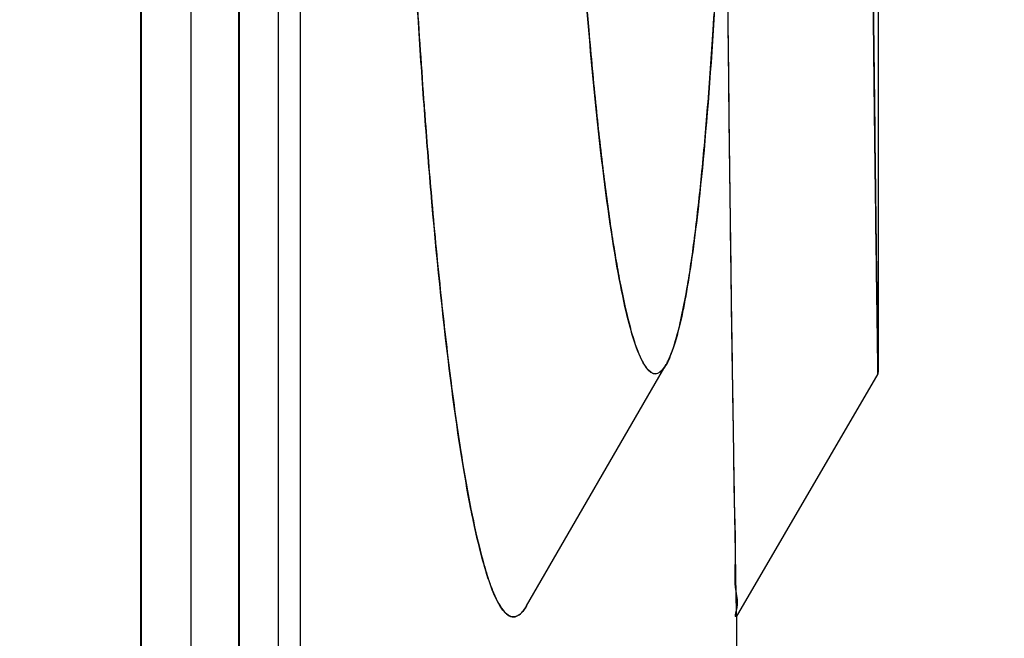
# Model space of a CAD drawing. Extents: x 0 to 841, y 0 to 594.
# Drawn here: x 533 to 535, y 147 to 148 of the extents above; entities that cross this region are included whole.
import ezdxf

# ---------------------------------------------------------------- set-up
doc = ezdxf.new("R2010")
doc.units = 0
doc.header["$LTSCALE"] = 46.255
doc.layers.get('0').update_dxf_attribs({"linetype": 'CONTINUOUS'})
doc.layers.add('COSMETICS', color=7, linetype='CONTINUOUS')
doc.styles.get("Standard").update_dxf_attribs({"font": 'txt', "width": 0.8})
doc.dimstyles.new('DIMSTYLE_2', dxfattribs={"dimtxt": 3.5, "dimasz": 3.5, "dimexe": 0.18, "dimexo": 0.0625, "dimgap": 0.09, "dimtad": 1, "dimdec": 1, "dimlfac": 2, "dimdsep": 46, "dimtxsty": 'STANDARD', "dimblk": '_ARROW_FILLED', "dimblk1": '_ARROW_FILLED', "dimblk2": '_ARROW_FILLED', "dimcen": 0.09, "dimclrt": 5, "dimadec": 0, "dimazin": 0, "dimtfac": 1, "dimtdec": 1, "dimtofl": 0, "dimtmove": 0, "dimatfit": 3, "dimldrblk": '_ARROW_FILLED', "dimfxl": 1, "dimtolj": 1, "dimarcsym": 0})

# ---------------------------------------------------------------- blocks, each defined once
blk = doc.blocks.new('_ARROW_FILLED')
at = {"color": 0, "linetype": 'ByBlock'}
blk.add_solid([(0, 0), (-1, 0.14286), (-1, -0.14286)], dxfattribs=at)
blk = doc.blocks.new('*D48')
at = {"color": 2, "linetype": 'Continuous'}
for p, q in [((531.9741, 188.2474), (550.0236, 188.2474)), ((549.0236, 188.2474), (549.0236, 136.3724)), ((549.0236, 84.4974), (549.0236, 136.3724)), ((529.5987, 84.4974), (550.0236, 84.4974))]:
    blk.add_line(p, q, dxfattribs=at)
at = {"color": 2, "linetype": 'Continuous', "xscale": 3.5, "yscale": 3.5, "zscale": 3.5}
for p, rotation in [((549.0236, 188.2474), 90), ((549.0236, 84.4974), 270)]:
    blk.add_blockref('_ARROW_FILLED', p, dxfattribs=dict(at, rotation=rotation))
at = {"color": 5, "linetype": 'Continuous', "width": 0.72}
blk.add_text('207.5', height=3.5, rotation=90, dxfattribs=at).set_placement((548.1486, 128.5403))
blk = doc.blocks.new('*D49')
at = {"color": 2, "linetype": 'Continuous'}
for p, q in [((531.9741, 188.2474), (559.8418, 188.2474)), ((558.8418, 188.2474), (558.8418, 122.6224)), ((558.8418, 56.9974), (558.8418, 122.6224)), ((532.4358, 56.9974), (559.8418, 56.9974))]:
    blk.add_line(p, q, dxfattribs=at)
at = {"color": 2, "linetype": 'Continuous', "xscale": 3.5, "yscale": 3.5, "zscale": 3.5}
for p, rotation in [((558.8418, 188.2474), 90), ((558.8418, 56.9974), 270)]:
    blk.add_blockref('_ARROW_FILLED', p, dxfattribs=dict(at, rotation=rotation))
at = {"color": 5, "linetype": 'Continuous', "width": 0.72}
blk.add_text('262.5', height=3.5, rotation=90, dxfattribs=at).set_placement((557.9668, 124.995))
blk = doc.blocks.new('*D50')
at = {"color": 2, "linetype": 'Continuous'}
for p, q in [((531.7592, 205.7474), (570.1888, 205.7474)), ((569.1888, 205.7474), (569.1888, 131.3724)), ((569.1888, 56.9974), (569.1888, 131.3724)), ((532.4358, 56.9974), (570.1888, 56.9974))]:
    blk.add_line(p, q, dxfattribs=at)
at = {"color": 2, "linetype": 'Continuous', "xscale": 3.5, "yscale": 3.5, "zscale": 3.5}
for p, rotation in [((569.1888, 205.7474), 90), ((569.1888, 56.9974), 270)]:
    blk.add_blockref('_ARROW_FILLED', p, dxfattribs=dict(at, rotation=rotation))
at = {"color": 5, "linetype": 'Continuous', "width": 0.72}
blk.add_text('297.5', height=3.5, rotation=90, dxfattribs=at).set_placement((568.3138, 120.4732))

msp = doc.modelspace()

# ---------------------------------------------------------------- linework, layer by layer
at = {"color": 7, "linetype": 'Continuous'}
for p, q in [((533.5953, 85.8094), (533.5953, 188.0974)), ((533.5965, 85.7902), (533.5965, 188.0974)), ((533.6839, 188.0974), (533.6839, 145.9726)), ((533.7684, 188.0974), (533.7684, 145.9875)), ((533.7694, 188.0974), (533.7694, 145.9875)), ((533.839, 146.055), (533.839, 187.9397)), ((533.8773, 187.7194), (533.8773, 146.2754)), ((534.8988, 151.9395), (534.8988, 147.8053)), ((534.2775, 147.392), (534.5243, 147.8186)), ((534.6488, 147.3724), (534.8988, 147.8024)), ((534.6488, 147.3727), (534.6488, 146.3724))]:
    msp.add_line(p, q, dxfattribs=at)
for points, knots in [([(534.0439, 149.8724), (534.0439, 149.71), (534.0467, 149.3914), (534.0576, 148.9988), (534.0705, 148.6986), (534.0818, 148.4889), (534.0916, 148.34), (534.0975, 148.2613), (534.0985, 148.2482)], [0, 0, 0, 0, 0.486987, 0.956034, 1.177969, 1.38853, 1.585995, 1.625448, 1.625448, 1.625448, 1.625448]), ([(534.3343, 149.8724), (534.3343, 149.738), (534.3366, 149.4743), (534.3468, 149.0912), (534.3631, 148.7379), (534.3817, 148.4684), (534.3994, 148.278), (534.4129, 148.157), (534.4252, 148.0665), (534.4355, 148.0027), (534.4449, 147.9507), (534.4566, 147.8973), (534.4696, 147.8522), (534.4812, 147.8258), (534.4894, 147.8112), (534.5052, 147.7972), (534.5187, 147.8095), (534.5232, 147.8164), (534.5244, 147.8186)], [0, 0, 0, 0, 0.403106, 0.791007, 1.149786, 1.463941, 1.601237, 1.723461, 1.829122, 1.875454, 1.917331, 1.987447, 2.039234, 2.058324, 2.073049, 2.091437, 2.109669, 2.117012, 2.117012, 2.117012, 2.117012]), ([(534.8835, 149.8724), (534.8835, 149.7378), (534.8839, 149.4734), (534.8855, 149.0895), (534.888, 148.7363), (534.8908, 148.4275), (534.8938, 148.1741), (534.8957, 148.0006), (534.8977, 147.8968), (534.8974, 147.8464), (534.8995, 147.8191), (534.8981, 147.8049), (534.8988, 147.8027), (534.8987, 147.8024), (534.8988, 147.8024)], [0, 0, 0, 0, 0.403808, 0.793038, 1.151862, 1.463459, 1.719148, 1.912847, 1.982474, 2.032372, 2.061194, 2.069525, 2.069968, 2.070043, 2.070043, 2.070043, 2.070043]), ([(534.6488, 147.3724), (534.645, 147.3724), (534.6538, 147.3967), (534.6442, 147.4225), (534.6485, 147.4875), (534.6447, 147.5685), (534.6439, 147.6754), (534.6407, 147.8562), (534.6372, 148.1282), (534.633, 148.4986), (534.6307, 148.7657), (534.6298, 148.9068)], [0, 0, 0, 0, 0.011147, 0.045383, 0.105106, 0.189596, 0.295899, 0.423078, 0.73313, 1.111422, 1.534534, 1.534534, 1.534534, 1.534534]), ([(534.5244, 147.8186), (534.5256, 147.8207), (534.5295, 147.8285), (534.5393, 147.8525), (534.5511, 147.898), (534.5613, 147.9514), (534.5693, 148.0033), (534.5778, 148.0672), (534.5878, 148.1578), (534.5984, 148.2788), (534.6065, 148.3928), (534.611, 148.4662), (534.6126, 148.4941)], [0, 0, 0, 0, 0.0072858, 0.0262488, 0.0777705, 0.14761, 0.1893431, 0.235528, 0.3408968, 0.4628451, 0.5999269, 0.6835597, 0.6835597, 0.6835597, 0.6835597]), ([(534.0985, 148.2482), (534.1021, 148.2006), (534.1104, 148.0981), (534.1249, 147.9468), (534.1416, 147.8009), (534.1591, 147.6748), (534.177, 147.5699), (534.1938, 147.4941), (534.2052, 147.4536), (534.2095, 147.4406)], [0, 0, 0, 0, 0.1430072, 0.308611, 0.4559195, 0.5836099, 0.6903932, 0.7752058, 0.8164032, 0.8164032, 0.8164032, 0.8164032]), ([(534.2095, 147.4406), (534.2118, 147.4338), (534.2169, 147.42), (534.2253, 147.4008), (534.2356, 147.3831), (534.2472, 147.3722), (534.2546, 147.3724)], [0, 0, 0, 0, 0.02139512, 0.04444424, 0.06222659, 0.08454828, 0.08454828, 0.08454828, 0.08454828]), ([(534.2546, 147.3724), (534.2619, 147.3725), (534.2707, 147.3811), (534.2762, 147.3894), (534.2777, 147.392)], [0, 0, 0, 0, 0.02185132, 0.03077367, 0.03077367, 0.03077367, 0.03077367])]:
    msp.add_open_spline(points, degree=3, knots=knots, dxfattribs=at)
at = {"layer": 'COSMETICS', "color": 40, "linetype": 'Continuous'}
for points, knots in [([(534.0928, 148.326, 12.4644), (534.0892, 148.3774, 12.5048), (534.0771, 148.5624, 12.6391), (534.0601, 148.9105, 12.825), (534.0469, 149.3819, 12.9678), (534.0439, 149.7093, 13), (534.0439, 149.8724, 13)], [0, 0, 0, 0, 0.19639, 0.686424, 1.176434, 1.665742, 1.665742, 1.665742, 1.665742]), ([(534.897, 147.9271, 0.7078), (534.8967, 147.9439, 0.7539), (534.8961, 147.9898, 0.8673), (534.8945, 148.111, 1.1041), (534.8919, 148.3245, 1.3969), (534.8887, 148.647, 1.687), (534.8859, 149.0237, 1.9047), (534.8839, 149.4385, 2.0396), (534.8835, 149.7282, 2.07), (534.8835, 149.8724, 2.07)], [0, 0, 0, 0, 0.147035, 0.366629, 0.796969, 1.225706, 1.658819, 2.092608, 2.525141, 2.525141, 2.525141, 2.525141]), ([(534.4688, 147.8573, 10.9733), (534.4644, 147.8706, 11.0298), (534.449, 147.9248, 11.2246), (534.423, 148.0672, 11.5438), (534.3934, 148.3236, 11.8962), (534.3683, 148.6479, 12.1878), (534.3491, 149.0253, 12.4054), (534.3377, 149.4164, 12.5322), (534.3348, 149.6799, 12.5646), (534.3344, 149.7996, 12.5687)], [0, 0, 0, 0, 0.174464, 0.607942, 1.042903, 1.475568, 1.908934, 2.341342, 2.700667, 2.700667, 2.700667, 2.700667]), ([(534.6469, 147.4789, 0.7222), (534.6465, 147.5032, 0.8025), (534.6455, 147.5593, 0.9594), (534.6438, 147.666, 1.1841), (534.6412, 147.8345, 1.4641), (534.6376, 148.0946, 1.7803), (534.6332, 148.4714, 2.0895), (534.6308, 148.7576, 2.2435), (534.6298, 148.9051, 2.3053)], [0, 0, 0, 0, 0.251637, 0.499109, 0.744787, 1.23093, 1.718786, 2.198641, 2.198641, 2.198641, 2.198641]), ([(534.6207, 148.6541, 8.8264), (534.6154, 148.5384, 8.9107), (534.603, 148.3224, 9.105), (534.5875, 148.1519, 9.3401), (534.579, 148.0794, 9.4656)], [0, 0, 0, 0, 0.4297229, 0.8652774, 0.8652774, 0.8652774, 0.8652774]), ([(534.1866, 147.5272, 11.3663), (534.1841, 147.5386, 11.397), (534.1691, 147.6102, 11.5797), (534.1424, 147.781, 11.8991), (534.1181, 148.0111, 12.179), (534.1061, 148.1527, 12.3148), (534.1041, 148.1767, 12.337)], [0, 0, 0, 0, 0.098562, 0.590497, 1.081858, 1.180193, 1.180193, 1.180193, 1.180193]), ([(534.8981, 147.8461, 0.4232), (534.8979, 147.8612, 0.4958), (534.8975, 147.8867, 0.5914), (534.8971, 147.9187, 0.6847), (534.897, 147.9271, 0.7078)], [0, 0, 0, 0, 0.2222604, 0.2960367, 0.2960367, 0.2960367, 0.2960367]), ([(534.5247, 147.8193, 10.2363), (534.5235, 147.8172, 10.2522), (534.5119, 147.7985, 10.4111), (534.4932, 147.7985, 10.6604), (534.4755, 147.8375, 10.8887), (534.4688, 147.8573, 10.9733)], [0, 0, 0, 0, 0.0481282, 0.4814547, 0.7431343, 0.7431343, 0.7431343, 0.7431343]), ([(534.8988, 147.8024, 0), (534.8988, 147.8024, 0.0017), (534.8988, 147.8024, 0.071), (534.8986, 147.8097, 0.2131), (534.8983, 147.8313, 0.3521), (534.8981, 147.8461, 0.4232)], [0, 0, 0, 0, 0.0049526, 0.2079708, 0.4260454, 0.4260454, 0.4260454, 0.4260454]), ([(534.2762, 147.3897, 10.2061), (534.2691, 147.3782, 10.3037), (534.2497, 147.3627, 10.5655), (534.2194, 147.4015, 10.9589), (534.1966, 147.4819, 11.2435), (534.1866, 147.5272, 11.3663)], [0, 0, 0, 0, 0.295349, 0.787313, 1.181185, 1.181185, 1.181185, 1.181185]), ([(534.6488, 147.3724), (534.6488, 147.3724, 0.0016), (534.6488, 147.3724, 0.0824), (534.6486, 147.3804, 0.2433), (534.6482, 147.4034, 0.4012), (534.6479, 147.4188, 0.4798)], [0, 0, 0, 0, 0.0049221, 0.2423248, 0.482592, 0.482592, 0.482592, 0.482592])]:
    msp.add_open_spline(points, degree=3, knots=knots, dxfattribs=at)
for points in [[(534.0983, 148.2501, 12.4022), (534.0964, 148.275, 12.4234), (534.0946, 148.3003, 12.4441), (534.0928, 148.326, 12.4644)], [(534.1041, 148.1767, 12.337), (534.1022, 148.2007, 12.3592), (534.1002, 148.2252, 12.3809), (534.0983, 148.2501, 12.4022)], [(534.579, 148.0794, 9.4656), (534.5722, 148.0218, 9.5651), (534.565, 147.9725, 9.6698), (534.5575, 147.9325, 9.7775)], [(534.5575, 147.9325, 9.7775), (534.5556, 147.9224, 9.8046), (534.5537, 147.9129, 9.8318), (534.5518, 147.904, 9.8592)], [(534.5518, 147.904, 9.8592), (534.5431, 147.8643, 9.9818), (534.534, 147.8358, 10.1086), (534.5247, 147.8193, 10.2363)], [(534.6479, 147.4188, 0.4798), (534.6476, 147.4349, 0.5615), (534.6473, 147.4549, 0.6425), (534.6469, 147.4789, 0.7222)]]:
    msp.add_open_spline(points, degree=3, dxfattribs=at)

# ---------------------------------------------------------------- dimensions: what is measured, and where the dimension line sits
at = {"color": 2, "linetype": 'Continuous'}
for base, p1, p2, picture, middle in [((569.1888, 56.9974), (531.7592, 205.7474), (532.4358, 56.9974), '*D50', (566.5638, 126.7732)), ((549.0236, 84.4974), (531.9741, 188.2474), (529.5987, 84.4974), '*D48', (546.3986, 134.8403)), ((558.8418, 56.9974), (531.9741, 188.2474), (532.4358, 56.9974), '*D49', (556.2168, 131.295))]:
    dim = msp.add_linear_dim(base=base, p1=p1, p2=p2, angle=270, dimstyle='DIMSTYLE_2', dxfattribs=at)
    dim.commit()
    dim.dimension.update_dxf_attribs({"geometry": picture, "text_midpoint": middle, "dimtype": 160})

doc.saveas('drawing.dxf')
